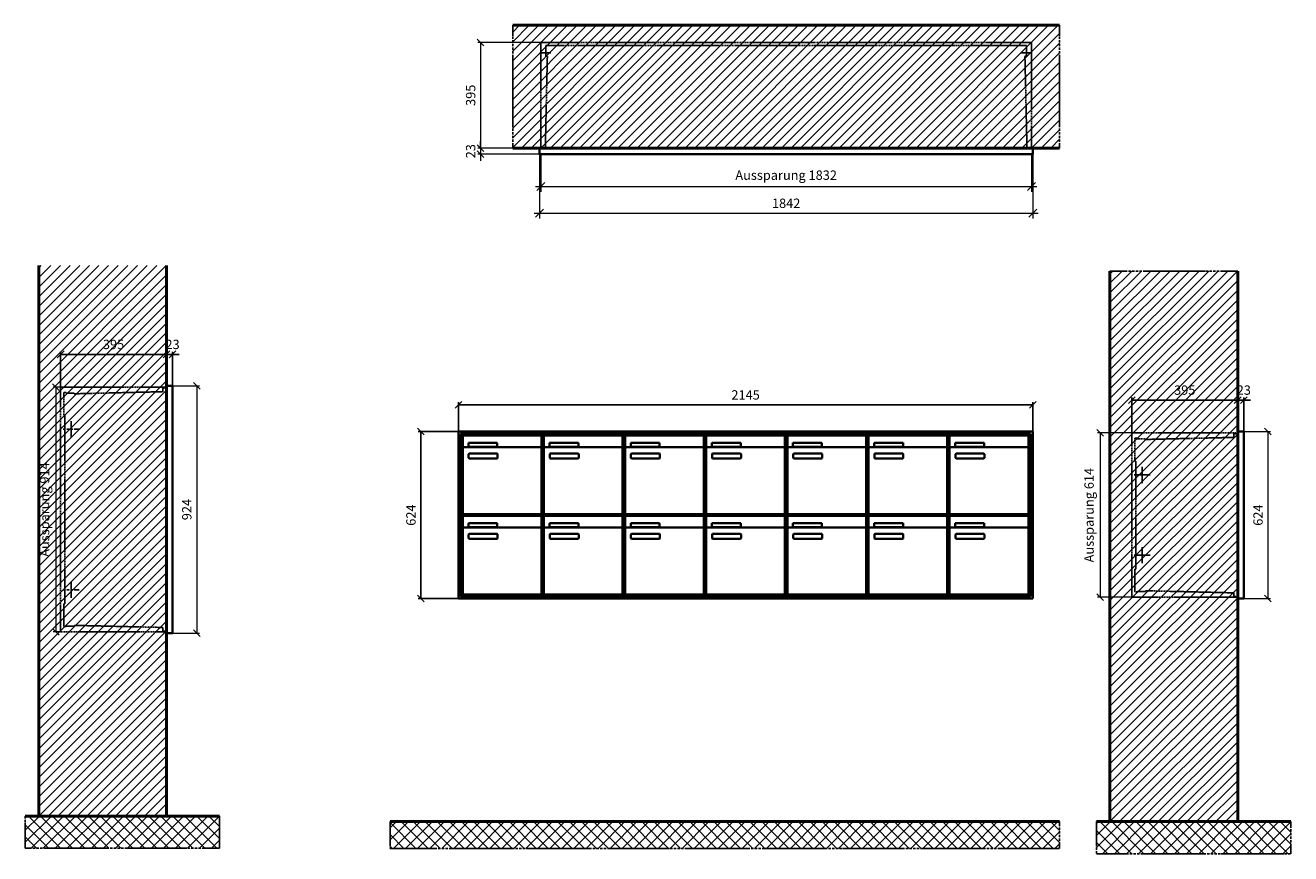
# Model space of a CAD drawing. Units: millimetres. Extents: x -8481 to 13514, y -18384 to 17293.
# Drawn here: x 1741 to 6466, y -8432 to -5337 of the extents above; entities that cross this region are included whole.
import ezdxf

# ---------------------------------------------------------------- set-up
doc = ezdxf.new("R2010")
doc.units = ezdxf.units.MM
doc.linetypes.add('AM_DIN_F_W050', pattern=[6.25, 4.75, -1.5])
doc.linetypes.add('AM_DIN_G_W050', pattern=[13.75, 9.75, -1.5, 1, -1.5])
for name, color, linetype, lineweight in [('Aluminium-AM_0', 40, 'Continuous', 35), ('Aluminium-AM_5', 9, 'Continuous', 20), ('Aluminium-AM_7', 56, 'AM_DIN_G_W050', 25), ('AM_5', 9, 'Continuous', 20), ('Bem_10', 254, 'Continuous', 25), ('Kunststoff-AM_0', 204, 'Continuous', 35), ('Kunststoff-AM_3', 190, 'AM_DIN_F_W050', 25), ('Mauerwerk-AM_1', 127, 'Continuous', 50), ('Mauerwerk-AM_3', 147, 'AM_DIN_F_W050', 25), ('Mauerwerk-AM_5', 9, 'Continuous', 20), ('Mauerwerk-AM_7', 147, 'AM_DIN_G_W050', 25), ('Mauerwerk-AM_8', 251, 'Continuous', 18)]:
    doc.layers.add(name, color=color, linetype=linetype, lineweight=lineweight)
doc.styles.get("Standard").update_dxf_attribs({"font": 'ISOCP.SHX'})
doc.dimstyles.new('AM_DIN$0', dxfattribs={"dimscale": 0, "dimtxt": 3.5, "dimasz": 3, "dimexe": 2, "dimexo": 0, "dimgap": 1.5, "dimtad": 1, "dimdsep": 46, "dimtxsty": 'Standard', "dimblk": 'OBLIQUE', "dimcen": 0, "dimdle": 2, "dimclrd": 256, "dimclre": 256, "dimclrt": 10, "dimazin": 2, "dimtp": 0.1, "dimtm": 0.1, "dimtfac": 0.71, "dimtix": 1, "dimtmove": 1, "dimatfit": 3, "dimfxl": 1, "dimlwd": -1, "dimlwe": -1, "dimarcsym": 0})
doc.dimstyles.new('Standard$0', dxfattribs={"dimtxt": 0.18, "dimasz": 0.18, "dimexe": 0.18, "dimexo": 0.0625, "dimgap": 0.09, "dimtad": 0, "dimtih": 1, "dimtoh": 1, "dimdec": 4, "dimzin": 0, "dimdsep": 46, "dimtxsty": 'Standard', "dimcen": 0.09, "dimadec": 0, "dimazin": 0, "dimtfac": 1, "dimtdec": 4, "dimtofl": 0, "dimtmove": 0, "dimatfit": 3, "dimfxl": 1, "dimtolj": 1, "dimtzin": 0, "dimarcsym": 0})

# ---------------------------------------------------------------- blocks, each defined once
blk = doc.blocks.new('_Oblique')
at = {"color": 10, "linetype": 'ByBlock', "lineweight": -2}
blk.add_lwpolyline([(-0.5, -0.5), (0.5, 0.5)], dxfattribs=at)
blk = doc.blocks.new('*D105')
at = {"layer": 'Aluminium-AM_5', "transparency": 16777216}
for p, q in [((-1837, 0), (-1837, -140)), ((-5, 0), (-5, -140)), ((-1857, -120), (15, -120))]:
    blk.add_line(p, q, dxfattribs=at)
at = {"layer": 'Defpoints', "color": 0, "transparency": 16777216}
for p in [(-1837, 0), (-5, 0), (-5, -120)]:
    blk.add_point(p, dxfattribs=at)
at = {"layer": 'Aluminium-AM_5', "transparency": 16777216, "xscale": 30, "yscale": 30, "zscale": 30, "rotation": 180}
blk.add_blockref('_Oblique', (-1837, -120), dxfattribs=at)
at = {"layer": 'Aluminium-AM_5', "transparency": 16777216, "xscale": 30, "yscale": 30, "zscale": 30}
blk.add_blockref('_Oblique', (-5, -120), dxfattribs=at)
at = {"layer": 'Aluminium-AM_5', "color": 10, "transparency": 16777216, "insert": (-921, -82.5), "char_height": 35, "attachment_point": 5}
blk.add_mtext('Aussparung 1832', dxfattribs=at)
blk = doc.blocks.new('*D106')
at = {"layer": 'Aluminium-AM_5', "transparency": 16777216}
for p, q in [((-1842, 0), (-1842, -240)), ((0, 0), (0, -240)), ((-1862, -220), (20, -220))]:
    blk.add_line(p, q, dxfattribs=at)
at = {"layer": 'Defpoints', "color": 0, "transparency": 16777216}
for p in [(-1842, 0), (0, 0), (0, -220)]:
    blk.add_point(p, dxfattribs=at)
at = {"layer": 'Aluminium-AM_5', "transparency": 16777216, "xscale": 30, "yscale": 30, "zscale": 30, "rotation": 180}
blk.add_blockref('_Oblique', (-1842, -220), dxfattribs=at)
at = {"layer": 'Aluminium-AM_5', "transparency": 16777216, "xscale": 30, "yscale": 30, "zscale": 30}
blk.add_blockref('_Oblique', (0, -220), dxfattribs=at)
at = {"layer": 'Aluminium-AM_5', "color": 10, "transparency": 16777216, "insert": (-921, -187.5), "char_height": 35, "attachment_point": 5}
blk.add_mtext('1842', dxfattribs=at)
blk = doc.blocks.new('*D107')
at = {"layer": 'Defpoints', "color": 0, "transparency": 16777216}
for p in [(-1837, 418), (-2062, 23), (-1842, 23)]:
    blk.add_point(p, dxfattribs=at)
at = {"layer": 'Mauerwerk-AM_5', "transparency": 16777216}
for p, q in [((-1837, 418), (-2072, 418)), ((-2062, 418), (-2062, 23)), ((-1842, 23), (-2072, 23))]:
    blk.add_line(p, q, dxfattribs=at)
at = {"layer": 'Mauerwerk-AM_5', "transparency": 16777216, "xscale": 25, "yscale": 25, "zscale": 25}
for p, rotation in [((-2062, 418), 90), ((-2062, 23), 270)]:
    blk.add_blockref('_Oblique', p, dxfattribs=dict(at, rotation=rotation))
at = {"layer": 'Mauerwerk-AM_5', "color": 1, "transparency": 16777216, "insert": (-2094.5, 220.5), "char_height": 35, "attachment_point": 5, "rotation": 90}
blk.add_mtext('395', dxfattribs=at)
blk = doc.blocks.new('*D108')
at = {"layer": 'Defpoints', "color": 0, "transparency": 16777216}
for p in [(-2062, 0), (-1842, 23), (-1842, 0)]:
    blk.add_point(p, dxfattribs=at)
at = {"layer": 'Mauerwerk-AM_5', "transparency": 16777216}
for p, q in [((-2062, 23), (-2062, 48)), ((-1842, 23), (-2072, 23)), ((-1842, 0), (-2072, 0)), ((-2062, 23), (-2062, 0)), ((-2062, 0), (-2062, -25))]:
    blk.add_line(p, q, dxfattribs=at)
at = {"layer": 'Mauerwerk-AM_5', "transparency": 16777216, "xscale": 25, "yscale": 25, "zscale": 25}
for p, rotation in [((-2062, 23), 270), ((-2062, 0), 90)]:
    blk.add_blockref('_Oblique', p, dxfattribs=dict(at, rotation=rotation))
at = {"layer": 'Mauerwerk-AM_5', "color": 1, "transparency": 16777216, "insert": (-2094.5, 11.5), "char_height": 35, "attachment_point": 5, "rotation": 90}
blk.add_mtext('23', dxfattribs=at)
blk = doc.blocks.new('*D121')
at = {"layer": 'Bem_10', "transparency": 16777216}
for p, q in [((-418, -5), (-418, 128)), ((-418, 118), (-23, 118)), ((-23, 0), (-23, 128))]:
    blk.add_line(p, q, dxfattribs=at)
at = {"layer": 'Defpoints', "color": 0, "transparency": 16777216}
for p in [(-23, 118), (-23, 0), (-418, -5)]:
    blk.add_point(p, dxfattribs=at)
at = {"layer": 'Bem_10', "transparency": 16777216, "xscale": 25, "yscale": 25, "zscale": 25, "rotation": 180}
blk.add_blockref('_Oblique', (-418, 118), dxfattribs=at)
at = {"layer": 'Bem_10', "transparency": 16777216, "xscale": 25, "yscale": 25, "zscale": 25}
blk.add_blockref('_Oblique', (-23, 118), dxfattribs=at)
at = {"layer": 'Bem_10', "color": 1, "transparency": 16777216, "insert": (-220.5, 150.5), "char_height": 35, "attachment_point": 5}
blk.add_mtext('395', dxfattribs=at)
blk = doc.blocks.new('*D122')
at = {"layer": 'Bem_10', "transparency": 16777216}
for p, q in [((-23, 118), (-48, 118)), ((-23, 0), (-23, 128)), ((-23, 118), (0, 118)), ((0, 0), (0, 128)), ((0, 118), (25, 118))]:
    blk.add_line(p, q, dxfattribs=at)
at = {"layer": 'Defpoints', "color": 0, "transparency": 16777216}
for p in [(0, 118), (-23, 0), (0, 0)]:
    blk.add_point(p, dxfattribs=at)
at = {"layer": 'Bem_10', "transparency": 16777216, "xscale": 25, "yscale": 25, "zscale": 25}
blk.add_blockref('_Oblique', (-23, 118), dxfattribs=at)
at = {"layer": 'Bem_10', "transparency": 16777216, "xscale": 25, "yscale": 25, "zscale": 25, "rotation": 180}
blk.add_blockref('_Oblique', (0, 118), dxfattribs=at)
at = {"layer": 'Bem_10', "color": 1, "transparency": 16777216, "insert": (-0.1, 150.6), "char_height": 35, "attachment_point": 5}
blk.add_mtext('23', dxfattribs=at)
blk = doc.blocks.new('*D123')
at = {"layer": 'AM_5', "transparency": 16777216}
for p, q in [((0, 0), (100, 0)), ((90, 0), (90, -624)), ((0, -624), (100, -624))]:
    blk.add_line(p, q, dxfattribs=at)
at = {"layer": 'Defpoints', "color": 0, "transparency": 16777216}
for p in [(0, 0), (0, -624), (90, -624)]:
    blk.add_point(p, dxfattribs=at)
at = {"layer": 'AM_5', "transparency": 16777216, "xscale": 25, "yscale": 25, "zscale": 25}
for p, rotation in [((90, 0), 90), ((90, -624), 270)]:
    blk.add_blockref('_Oblique', p, dxfattribs=dict(at, rotation=rotation))
at = {"layer": 'AM_5', "color": 1, "transparency": 16777216, "insert": (57.5, -312), "char_height": 35, "attachment_point": 5, "rotation": 90}
blk.add_mtext('624', dxfattribs=at)
blk = doc.blocks.new('*D124')
at = {"layer": 'AM_5', "transparency": 16777216}
for p, q in [((-418, -5), (-546, -5)), ((-536, -5), (-536, -619)), ((-418, -619), (-546, -619))]:
    blk.add_line(p, q, dxfattribs=at)
at = {"layer": 'Defpoints', "color": 0, "transparency": 16777216}
for p in [(-418, -5), (-536, -619), (-418, -619)]:
    blk.add_point(p, dxfattribs=at)
at = {"layer": 'AM_5', "transparency": 16777216, "xscale": 25, "yscale": 25, "zscale": 25}
for p, rotation in [((-536, -5), 90), ((-536, -619), 270)]:
    blk.add_blockref('_Oblique', p, dxfattribs=dict(at, rotation=rotation))
at = {"layer": 'AM_5', "color": 1, "transparency": 16777216, "insert": (-573.4, -312), "char_height": 35, "attachment_point": 5, "rotation": 90}
blk.add_mtext('Aussparung 614', dxfattribs=at)
blk = doc.blocks.new('*D117')
at = {"layer": 'Bem_10', "transparency": 16777216}
for p, q in [((-418, -5), (-418, 128)), ((-418, 118), (-23, 118)), ((-23, 0), (-23, 128))]:
    blk.add_line(p, q, dxfattribs=at)
at = {"layer": 'Defpoints', "color": 0, "transparency": 16777216}
for p in [(-23, 118), (-23, 0), (-418, -5)]:
    blk.add_point(p, dxfattribs=at)
at = {"layer": 'Bem_10', "transparency": 16777216, "xscale": 25, "yscale": 25, "zscale": 25, "rotation": 180}
blk.add_blockref('_Oblique', (-418, 118), dxfattribs=at)
at = {"layer": 'Bem_10', "transparency": 16777216, "xscale": 25, "yscale": 25, "zscale": 25}
blk.add_blockref('_Oblique', (-23, 118), dxfattribs=at)
at = {"layer": 'Bem_10', "color": 1, "transparency": 16777216, "insert": (-220.5, 150.5), "char_height": 35, "attachment_point": 5}
blk.add_mtext('395', dxfattribs=at)
blk = doc.blocks.new('*D118')
at = {"layer": 'Bem_10', "transparency": 16777216}
for p, q in [((-23, 118), (-48, 118)), ((-23, 0), (-23, 128)), ((-23, 118), (0, 118)), ((0, 0), (0, 128)), ((0, 118), (25, 118))]:
    blk.add_line(p, q, dxfattribs=at)
at = {"layer": 'Defpoints', "color": 0, "transparency": 16777216}
for p in [(0, 118), (-23, 0), (0, 0)]:
    blk.add_point(p, dxfattribs=at)
at = {"layer": 'Bem_10', "transparency": 16777216, "xscale": 25, "yscale": 25, "zscale": 25}
blk.add_blockref('_Oblique', (-23, 118), dxfattribs=at)
at = {"layer": 'Bem_10', "transparency": 16777216, "xscale": 25, "yscale": 25, "zscale": 25, "rotation": 180}
blk.add_blockref('_Oblique', (0, 118), dxfattribs=at)
at = {"layer": 'Bem_10', "color": 1, "transparency": 16777216, "insert": (-0.1, 150.6), "char_height": 35, "attachment_point": 5}
blk.add_mtext('23', dxfattribs=at)
blk = doc.blocks.new('*D119')
at = {"layer": 'AM_5', "transparency": 16777216}
for p, q in [((0, 0), (100, 0)), ((90, 0), (90, -924)), ((0, -924), (100, -924))]:
    blk.add_line(p, q, dxfattribs=at)
at = {"layer": 'Defpoints', "color": 0, "transparency": 16777216}
for p in [(0, 0), (0, -924), (90, -924)]:
    blk.add_point(p, dxfattribs=at)
at = {"layer": 'AM_5', "transparency": 16777216, "xscale": 25, "yscale": 25, "zscale": 25}
for p, rotation in [((90, 0), 90), ((90, -924), 270)]:
    blk.add_blockref('_Oblique', p, dxfattribs=dict(at, rotation=rotation))
at = {"layer": 'AM_5', "color": 1, "transparency": 16777216, "insert": (57.5, -462), "char_height": 35, "attachment_point": 5, "rotation": 90}
blk.add_mtext('924', dxfattribs=at)
blk = doc.blocks.new('*D120')
at = {"layer": 'AM_5', "transparency": 16777216}
for p, q in [((-418, -5), (-446, -5)), ((-436, -5), (-436, -919)), ((-418, -919), (-446, -919))]:
    blk.add_line(p, q, dxfattribs=at)
at = {"layer": 'Defpoints', "color": 0, "transparency": 16777216}
for p in [(-418, -5), (-436, -919), (-418, -919)]:
    blk.add_point(p, dxfattribs=at)
at = {"layer": 'AM_5', "transparency": 16777216, "xscale": 25, "yscale": 25, "zscale": 25}
for p, rotation in [((-436, -5), 90), ((-436, -919), 270)]:
    blk.add_blockref('_Oblique', p, dxfattribs=dict(at, rotation=rotation))
at = {"layer": 'AM_5', "color": 1, "transparency": 16777216, "insert": (-473.4, -462), "char_height": 35, "attachment_point": 5, "rotation": 90}
blk.add_mtext('Aussparung 914', dxfattribs=at)
blk = doc.blocks.new('*D385')
at = {"layer": 'Bem_10', "transparency": 16777216}
for p, q in [((4805.5, -6925.1), (4805.5, -6815.1)), ((4805.5, -6825.1), (6950.5, -6825.1)), ((6950.5, -6925.1), (6950.5, -6815.1))]:
    blk.add_line(p, q, dxfattribs=at)
at = {"layer": 'Defpoints', "color": 0, "transparency": 16777216}
for p in [(6950.5, -6825.1), (4805.5, -6925.1), (6950.5, -6925.1)]:
    blk.add_point(p, dxfattribs=at)
at = {"layer": 'Bem_10', "transparency": 16777216, "xscale": 25, "yscale": 25, "zscale": 25, "rotation": 180}
blk.add_blockref('_Oblique', (4805.5, -6825.1), dxfattribs=at)
at = {"layer": 'Bem_10', "transparency": 16777216, "xscale": 25, "yscale": 25, "zscale": 25}
blk.add_blockref('_Oblique', (6950.5, -6825.1), dxfattribs=at)
at = {"layer": 'Bem_10', "color": 1, "transparency": 16777216, "insert": (5878, -6792.6), "char_height": 35, "attachment_point": 5}
blk.add_mtext('2145', dxfattribs=at)
blk = doc.blocks.new('*D386')
at = {"layer": 'Bem_10', "transparency": 16777216}
for p, q in [((4805.5, -6925.1), (4655.5, -6925.1)), ((4665.5, -7549.1), (4665.5, -6925.1)), ((4805.5, -7549.1), (4655.5, -7549.1))]:
    blk.add_line(p, q, dxfattribs=at)
at = {"layer": 'Defpoints', "color": 0, "transparency": 16777216}
for p in [(4665.5, -6925.1), (4805.5, -6925.1), (4805.5, -7549.1)]:
    blk.add_point(p, dxfattribs=at)
at = {"layer": 'Bem_10', "transparency": 16777216, "xscale": 25, "yscale": 25, "zscale": 25}
for p, rotation in [((4665.5, -6925.1), 90), ((4665.5, -7549.1), 270)]:
    blk.add_blockref('_Oblique', p, dxfattribs=dict(at, rotation=rotation))
at = {"layer": 'Bem_10', "color": 1, "transparency": 16777216, "insert": (4633, -7237.1), "char_height": 35, "attachment_point": 5, "rotation": 90}
blk.add_mtext('624', dxfattribs=at)
blk = doc.blocks.new('m30xbkw')
at = {"layer": 'Aluminium-AM_0'}
for p, q in [((4.5, 297), (298.5, 297)), ((4.5, 249), (4.5, 297)), ((298.5, 249), (298.5, 297)), ((4.5, 249), (4.5, 8)), ((293.5, 254), (9.5, 254)), ((25.5, 270), (133.5, 270)), ((25.5, 255), (25.5, 270)), ((133.5, 255), (25.5, 255)), ((133.5, 270), (133.5, 255)), ((298.5, 8), (298.5, 249)), ((26.5, 214), (26.5, 228)), ((28.5, 230), (132.5, 230)), ((132.5, 212), (28.5, 212)), ((134.5, 228), (134.5, 214)), ((9.5, 3), (293.5, 3))]:
    blk.add_line(p, q, dxfattribs=at)
for centre, radius, start, end in [((9.5, 249), 5, 90, 180), ((293.5, 249), 5, 0, 90), ((28.5, 228), 2, 90, 180), ((28.5, 214), 2, 180, 270), ((132.5, 228), 2, 360, 90), ((132.5, 214), 2, 270, 0), ((9.5, 8), 5, 180, 270), ((293.5, 8), 5, 270, 0)]:
    blk.add_arc(centre, radius, start, end, dxfattribs=at)
at = {"layer": 'Kunststoff-AM_0'}
for p, q in [((0, 300), (303, 300)), ((0, 0), (0, 300)), ((303, 300), (303, 0)), ((303, 0), (0, 0))]:
    blk.add_line(p, q, dxfattribs=at)
blk = doc.blocks.new('*U239')
blk.add_blockref('m30xbkw', (-151.5, -150))
blk = doc.blocks.new('*U240')
at = {"color": 0, "linetype": 'ByBlock', "lineweight": -2, "transparency": 16777216}
blk.add_blockref('*U239', (0, 0), dxfattribs=at)
blk = doc.blocks.new('1-02-M30Xbkw')
blk.add_blockref('*U240', (151.5, 150))
blk = doc.blocks.new('MEE3x6G')
at = {"layer": 'Aluminium-AM_0'}
for points in [[(-1842, 23), (-1842, 0), (0, 0), (0, 23)], [(-1842, 23), (0, 23)]]:
    blk.add_lwpolyline(points, dxfattribs=at)
at = {"layer": 'Aluminium-AM_7'}
for points in [[(-1799.5, 379.2), (-1837, 379.2)], [(-42.5, 379.2), (-5, 379.2)]]:
    blk.add_lwpolyline(points, dxfattribs=at)
at = {"layer": 'Kunststoff-AM_3'}
for points in [[(-1820.3, 23), (-1812.6, 366.5), (-1818, 366.5), (-1818, 406.5)], [(-1818, 406.5), (-24, 406.5)], [(-21.7, 23), (-29.4, 366.5), (-24, 366.5), (-24, 406.5)]]:
    blk.add_lwpolyline(points, dxfattribs=at)
at = {"layer": 'Mauerwerk-AM_3'}
blk.add_lwpolyline([(-1837, 23), (-1837, 418), (-5, 418), (-5, 23)], dxfattribs=at)
at = {"layer": 'Aluminium-AM_5'}
for base, p1, p2, text, picture, middle in [((0, -220), (-1842, 0), (0, 0), '1842', '*D106', (-921, -187.5)), ((-5, -120), (-1837, 0), (-5, 0), 'Aussparung 1832', '*D105', (-921, -82.5))]:
    dim = blk.add_linear_dim(base=base, p1=p1, p2=p2, text=text, dimstyle='AM_DIN$0', override={"dimscale": 10, "dimdec": 0, "dimadec": 0, "dimtfillclr": 256}, dxfattribs=at)
    dim.commit()
    dim.dimension.update_dxf_attribs({"geometry": picture, "text_midpoint": middle})
at = {"layer": 'Mauerwerk-AM_5'}
for base, p1, p2, text, picture, middle in [((-2062, 23), (-1837, 418), (-1842, 23), '395', '*D107', (-2094.5, 220.5)), ((-2062, 0), (-1842, 23), (-1842, 0), '23', '*D108', (-2094.5, 11.5))]:
    dim = blk.add_linear_dim(base=base, p1=p1, p2=p2, angle=90, text=text, dimstyle='Standard$0', override={"dimscale": 10, "dimtxt": 3.5, "dimasz": 2.5, "dimexe": 1, "dimexo": 0, "dimgap": 1.5, "dimtad": 1, "dimtih": 0, "dimtoh": 0, "dimdec": 0, "dimzin": 8, "dimblk": 'Oblique', "dimcen": 0, "dimclrd": 256, "dimclre": 256, "dimclrt": 1, "dimazin": 2, "dimtp": 0.1, "dimtm": 0.1, "dimtfac": 0.71, "dimtdec": 2, "dimtix": 1, "dimtofl": 1, "dimtmove": 2, "dimtfillclr": 256, "dimtolj": 0, "dimlwd": 65535, "dimlwe": 65535, "dimarcsym": 1}, dxfattribs=at)
    dim.commit()
    dim.dimension.update_dxf_attribs({"geometry": picture, "text_midpoint": middle})
blk = doc.blocks.new('MEE32xS')
at = {"layer": 'Aluminium-AM_0'}
blk.add_line((-23, 0), (-23, -624), dxfattribs=at)
blk.add_lwpolyline([(-23, 0), (0, 0), (0, -624), (-23, -624)], close=True, dxfattribs=at)
at = {"layer": 'Aluminium-AM_7'}
for p, q in [((-379.2, -132), (-379.2, -192)), ((-409.2, -162), (-349.2, -162)), ((-409.2, -462), (-349.2, -462)), ((-379.2, -432), (-379.2, -492))]:
    blk.add_line(p, q, dxfattribs=at)
at = {"layer": 'Kunststoff-AM_3'}
for points in [[(-402.7, -109.854), (-402.7, -109.854), (-406.5, -109.854), (-406.5, -24.854), (-397.7, -24.854), (-397.7, -27), (-367.2, -27), (-367.2, -29.381), (-37, -21.587), (-37, -8), (-23, -8)], [(-23, -616), (-37, -616), (-37, -602.413), (-367.2, -594.619), (-367.2, -597), (-397.7, -597), (-397.7, -599), (-406.5, -599), (-406.5, -514), (-402.7, -514), (-402.7, -109.854)]]:
    blk.add_lwpolyline(points, dxfattribs=at)
at = {"layer": 'Mauerwerk-AM_3'}
blk.add_lwpolyline([(-23, -5), (-418, -5), (-418, -619), (-23, -619)], dxfattribs=at)
at = {"layer": 'AM_5'}
for base, p1, p2, text, override, picture, middle in [((-536, -619), (-418, -5), (-418, -619), 'Aussparung 614', {"dimscale": 10, "dimasz": 2.5, "dimexe": 1, "dimdle": 0, "dimclrt": 1, "dimtix": 0, "dimtmove": 2}, '*D124', (-573.422, -312)), ((90, -624), (0, 0), (0, -624), '624', {"dimscale": 10, "dimasz": 2.5, "dimexe": 1, "dimblk": 'Oblique', "dimdle": 0, "dimclrt": 1, "dimtix": 0, "dimtmove": 2}, '*D123', (57.497, -312))]:
    dim = blk.add_linear_dim(base=base, p1=p1, p2=p2, angle=90, text=text, dimstyle='AM_DIN$0', override=override, dxfattribs=at)
    dim.commit()
    dim.dimension.update_dxf_attribs({"geometry": picture, "text_midpoint": middle})
at = {"layer": 'Bem_10'}
dim = blk.add_linear_dim(base=(-23, 118), p1=(-418, -5), p2=(-23, 0), text='395', dimstyle='AM_DIN$0', override={"dimscale": 10, "dimasz": 2.5, "dimexe": 1, "dimdle": 0, "dimclrt": 1, "dimtix": 0, "dimtmove": 2}, dxfattribs=at)
dim.commit()
dim.dimension.update_dxf_attribs({"geometry": '*D121', "text_midpoint": (-220.5, 150.5)})
dim = blk.add_linear_dim(base=(0, 118), p1=(-23, 0), p2=(0, 0), text='23', dimstyle='AM_DIN$0', override={"dimscale": 10, "dimasz": 2.5, "dimexe": 1, "dimdle": 0, "dimclrt": 1, "dimtix": 0, "dimtmove": 2}, dxfattribs=at)
dim.commit()
dim.dimension.update_dxf_attribs({"geometry": '*D122', "text_midpoint": (-0.081, 150.626), "dimtype": 160})
blk = doc.blocks.new('MEE33xS')
at = {"layer": 'Aluminium-AM_0'}
blk.add_line((-23, 0), (-23, -924), dxfattribs=at)
blk.add_lwpolyline([(-23, 0), (0, 0), (0, -924), (-23, -924)], close=True, dxfattribs=at)
at = {"layer": 'Aluminium-AM_7'}
for p, q in [((-379.2, -132), (-379.2, -192)), ((-409.2, -162), (-349.2, -162)), ((-379.2, -732), (-379.2, -792)), ((-409.2, -762), (-349.2, -762))]:
    blk.add_line(p, q, dxfattribs=at)
at = {"layer": 'Kunststoff-AM_3'}
for points in [[(-402.7, -109.854), (-402.7, -109.854), (-406.5, -109.854), (-406.5, -24.854), (-397.7, -24.854), (-397.7, -27), (-367.2, -27), (-367.2, -29.381), (-37, -21.587), (-37, -8), (-23, -8)], [(-23, -916), (-37, -916), (-37, -902.413), (-367.2, -894.619), (-367.2, -897), (-397.7, -897), (-397.7, -899), (-406.5, -899), (-406.5, -814), (-402.7, -814), (-402.7, -109.854)]]:
    blk.add_lwpolyline(points, dxfattribs=at)
at = {"layer": 'Mauerwerk-AM_3'}
blk.add_lwpolyline([(-23, -5), (-418, -5), (-418, -919), (-23, -919)], dxfattribs=at)
at = {"layer": 'AM_5'}
for base, p1, p2, text, override, picture, middle in [((-436, -919), (-418, -5), (-418, -919), 'Aussparung 914', {"dimscale": 10, "dimasz": 2.5, "dimexe": 1, "dimdle": 0, "dimclrt": 1, "dimtix": 0, "dimtmove": 2}, '*D120', (-473.422, -462)), ((90, -924), (0, 0), (0, -924), '924', {"dimscale": 10, "dimasz": 2.5, "dimexe": 1, "dimblk": 'Oblique', "dimdle": 0, "dimclrt": 1, "dimtix": 0, "dimtmove": 2}, '*D119', (57.488, -462))]:
    dim = blk.add_linear_dim(base=base, p1=p1, p2=p2, angle=90, text=text, dimstyle='AM_DIN$0', override=override, dxfattribs=at)
    dim.commit()
    dim.dimension.update_dxf_attribs({"geometry": picture, "text_midpoint": middle})
at = {"layer": 'Bem_10'}
dim = blk.add_linear_dim(base=(-23, 118), p1=(-418, -5), p2=(-23, 0), text='395', dimstyle='AM_DIN$0', override={"dimscale": 10, "dimasz": 2.5, "dimexe": 1, "dimdle": 0, "dimclrt": 1, "dimtix": 0, "dimtmove": 2}, dxfattribs=at)
dim.commit()
dim.dimension.update_dxf_attribs({"geometry": '*D117', "text_midpoint": (-220.5, 150.5)})
dim = blk.add_linear_dim(base=(0, 118), p1=(-23, 0), p2=(0, 0), text='23', dimstyle='AM_DIN$0', override={"dimscale": 10, "dimasz": 2.5, "dimexe": 1, "dimdle": 0, "dimclrt": 1, "dimtix": 0, "dimtmove": 2}, dxfattribs=at)
dim.commit()
dim.dimension.update_dxf_attribs({"geometry": '*D118', "text_midpoint": (-0.081, 150.626), "dimtype": 160})
blk = doc.blocks.new('MVE273')
at = {"layer": 'Aluminium-AM_0'}
for p, q in [((2145, 624), (0, 624)), ((0, 624), (0, 0)), ((2137, 616), (8, 616)), ((8, 616), (8, 8)), ((2137, 8), (2137, 616)), ((2145, 0), (2145, 624)), ((2133, 612), (12, 612)), ((12, 612), (12, 12)), ((16.5, 609), (310.5, 609)), ((16.5, 561), (16.5, 609)), ((37.5, 582), (145.5, 582)), ((37.5, 567), (37.5, 582)), ((145.5, 567), (37.5, 567)), ((145.5, 582), (145.5, 567)), ((310.5, 561), (310.5, 609)), ((622.5, 609), (916.5, 609)), ((622.5, 561), (622.5, 609)), ((643.5, 582), (751.5, 582)), ((643.5, 567), (643.5, 582)), ((751.5, 567), (643.5, 567)), ((751.5, 582), (751.5, 567)), ((916.5, 561), (916.5, 609)), ((925.5, 609), (1219.5, 609)), ((925.5, 561), (925.5, 609)), ((946.5, 582), (1054.5, 582)), ((946.5, 567), (946.5, 582)), ((1054.5, 567), (946.5, 567)), ((1054.5, 582), (1054.5, 567)), ((1219.5, 561), (1219.5, 609)), ((1228.5, 609), (1522.5, 609)), ((1228.5, 561), (1228.5, 609)), ((1249.5, 582), (1357.5, 582)), ((1249.5, 567), (1249.5, 582)), ((1357.5, 567), (1249.5, 567)), ((1357.5, 582), (1357.5, 567)), ((1522.5, 561), (1522.5, 609)), ((1531.5, 609), (1825.5, 609)), ((1531.5, 561), (1531.5, 609)), ((1552.5, 582), (1660.5, 582)), ((1552.5, 567), (1552.5, 582)), ((1660.5, 567), (1552.5, 567)), ((1660.5, 582), (1660.5, 567)), ((1825.5, 561), (1825.5, 609)), ((1834.5, 609), (2128.5, 609)), ((1834.5, 561), (1834.5, 609)), ((1855.5, 582), (1963.5, 582)), ((1855.5, 567), (1855.5, 582)), ((1963.5, 567), (1855.5, 567)), ((1963.5, 582), (1963.5, 567)), ((2128.5, 561), (2128.5, 609)), ((2133, 12), (2133, 612)), ((16.5, 561), (16.5, 320)), ((305.5, 566), (21.5, 566)), ((38.5, 526), (38.5, 540)), ((40.5, 542), (144.5, 542)), ((144.5, 524), (40.5, 524)), ((146.5, 540), (146.5, 526)), ((310.5, 320), (310.5, 561)), ((622.5, 561), (622.5, 320)), ((911.5, 566), (627.5, 566)), ((644.5, 526), (644.5, 540)), ((646.5, 542), (750.5, 542)), ((750.5, 524), (646.5, 524)), ((752.5, 540), (752.5, 526)), ((916.5, 320), (916.5, 561)), ((925.5, 561), (925.5, 320)), ((1214.5, 566), (930.5, 566)), ((947.5, 526), (947.5, 540)), ((949.5, 542), (1053.5, 542)), ((1053.5, 524), (949.5, 524)), ((1055.5, 540), (1055.5, 526)), ((1219.5, 320), (1219.5, 561)), ((1228.5, 561), (1228.5, 320)), ((1517.5, 566), (1233.5, 566)), ((1250.5, 526), (1250.5, 540)), ((1252.5, 542), (1356.5, 542)), ((1356.5, 524), (1252.5, 524)), ((1358.5, 540), (1358.5, 526)), ((1522.5, 320), (1522.5, 561)), ((1531.5, 561), (1531.5, 320)), ((1820.5, 566), (1536.5, 566)), ((1553.5, 526), (1553.5, 540)), ((1555.5, 542), (1659.5, 542)), ((1659.5, 524), (1555.5, 524)), ((1661.5, 540), (1661.5, 526)), ((1825.5, 320), (1825.5, 561)), ((1834.5, 561), (1834.5, 320)), ((2123.5, 566), (1839.5, 566)), ((1856.5, 526), (1856.5, 540)), ((1858.5, 542), (1962.5, 542)), ((1962.5, 524), (1858.5, 524)), ((1964.5, 540), (1964.5, 526)), ((2128.5, 320), (2128.5, 561)), ((16.5, 309), (310.5, 309)), ((16.5, 261), (16.5, 309)), ((21.5, 315), (305.5, 315)), ((310.5, 261), (310.5, 309)), ((622.5, 309), (916.5, 309)), ((622.5, 261), (622.5, 309)), ((627.5, 315), (911.5, 315)), ((916.5, 261), (916.5, 309)), ((925.5, 309), (1219.5, 309)), ((925.5, 261), (925.5, 309)), ((930.5, 315), (1214.5, 315)), ((1219.5, 261), (1219.5, 309)), ((1228.5, 309), (1522.5, 309)), ((1228.5, 261), (1228.5, 309)), ((1233.5, 315), (1517.5, 315)), ((1522.5, 261), (1522.5, 309)), ((1531.5, 309), (1825.5, 309)), ((1531.5, 261), (1531.5, 309)), ((1536.5, 315), (1820.5, 315)), ((1825.5, 261), (1825.5, 309)), ((1834.5, 309), (2128.5, 309)), ((1834.5, 261), (1834.5, 309)), ((1839.5, 315), (2123.5, 315)), ((2128.5, 261), (2128.5, 309)), ((16.5, 261), (16.5, 20)), ((305.5, 266), (21.5, 266)), ((37.5, 282), (145.5, 282)), ((37.5, 267), (37.5, 282)), ((145.5, 267), (37.5, 267)), ((38.5, 226), (38.5, 240)), ((40.5, 242), (144.5, 242)), ((145.5, 282), (145.5, 267)), ((146.5, 240), (146.5, 226)), ((310.5, 20), (310.5, 261)), ((622.5, 261), (622.5, 20)), ((911.5, 266), (627.5, 266)), ((643.5, 282), (751.5, 282)), ((643.5, 267), (643.5, 282)), ((751.5, 267), (643.5, 267)), ((644.5, 226), (644.5, 240)), ((646.5, 242), (750.5, 242)), ((751.5, 282), (751.5, 267)), ((752.5, 240), (752.5, 226)), ((916.5, 20), (916.5, 261)), ((925.5, 261), (925.5, 20)), ((1214.5, 266), (930.5, 266)), ((946.5, 282), (1054.5, 282)), ((946.5, 267), (946.5, 282)), ((1054.5, 267), (946.5, 267)), ((947.5, 226), (947.5, 240)), ((949.5, 242), (1053.5, 242)), ((1054.5, 282), (1054.5, 267)), ((1055.5, 240), (1055.5, 226)), ((1219.5, 20), (1219.5, 261)), ((1228.5, 261), (1228.5, 20)), ((1517.5, 266), (1233.5, 266)), ((1249.5, 282), (1357.5, 282)), ((1249.5, 267), (1249.5, 282)), ((1357.5, 267), (1249.5, 267)), ((1250.5, 226), (1250.5, 240)), ((1252.5, 242), (1356.5, 242)), ((1357.5, 282), (1357.5, 267)), ((1358.5, 240), (1358.5, 226)), ((1522.5, 20), (1522.5, 261)), ((1531.5, 261), (1531.5, 20)), ((1820.5, 266), (1536.5, 266)), ((1552.5, 282), (1660.5, 282)), ((1552.5, 267), (1552.5, 282)), ((1660.5, 267), (1552.5, 267)), ((1553.5, 226), (1553.5, 240)), ((1555.5, 242), (1659.5, 242)), ((1660.5, 282), (1660.5, 267)), ((1661.5, 240), (1661.5, 226)), ((1825.5, 20), (1825.5, 261)), ((1834.5, 261), (1834.5, 20)), ((2123.5, 266), (1839.5, 266)), ((1855.5, 282), (1963.5, 282)), ((1855.5, 267), (1855.5, 282)), ((1963.5, 267), (1855.5, 267)), ((1856.5, 226), (1856.5, 240)), ((1858.5, 242), (1962.5, 242)), ((1963.5, 282), (1963.5, 267)), ((1964.5, 240), (1964.5, 226)), ((2128.5, 20), (2128.5, 261)), ((144.5, 224), (40.5, 224)), ((750.5, 224), (646.5, 224)), ((1053.5, 224), (949.5, 224)), ((1356.5, 224), (1252.5, 224)), ((1659.5, 224), (1555.5, 224)), ((1962.5, 224), (1858.5, 224)), ((0, 0), (2145, 0)), ((8, 8), (2137, 8)), ((12, 12), (2133, 12)), ((21.5, 15), (305.5, 15)), ((627.5, 15), (911.5, 15)), ((930.5, 15), (1214.5, 15)), ((1233.5, 15), (1517.5, 15)), ((1536.5, 15), (1820.5, 15)), ((1839.5, 15), (2123.5, 15))]:
    blk.add_line(p, q, dxfattribs=at)
for centre, radius, start, end in [((21.5, 561), 5, 90, 180), ((40.5, 540), 2, 90, 180), ((40.5, 526), 2, 180, 270), ((144.5, 540), 2, 360, 90), ((144.5, 526), 2, 270, 0), ((305.5, 561), 5, 0, 90), ((627.5, 561), 5, 90, 180), ((646.5, 540), 2, 90, 180), ((646.5, 526), 2, 180, 270), ((750.5, 540), 2, 360, 90), ((750.5, 526), 2, 270, 0), ((911.5, 561), 5, 0, 90), ((930.5, 561), 5, 90, 180), ((949.5, 540), 2, 90, 180), ((949.5, 526), 2, 180, 270), ((1053.5, 540), 2, 360, 90), ((1053.5, 526), 2, 270, 0), ((1214.5, 561), 5, 0, 90), ((1233.5, 561), 5, 90, 180), ((1252.5, 540), 2, 90, 180), ((1252.5, 526), 2, 180, 270), ((1356.5, 540), 2, 360, 90), ((1356.5, 526), 2, 270, 0), ((1517.5, 561), 5, 0, 90), ((1536.5, 561), 5, 90, 180), ((1555.5, 540), 2, 90, 180), ((1555.5, 526), 2, 180, 270), ((1659.5, 540), 2, 360, 90), ((1659.5, 526), 2, 270, 0), ((1820.5, 561), 5, 0, 90), ((1839.5, 561), 5, 90, 180), ((1858.5, 540), 2, 90, 180), ((1858.5, 526), 2, 180, 270), ((1962.5, 540), 2, 360, 90), ((1962.5, 526), 2, 270, 0), ((2123.5, 561), 5, 0, 90), ((21.5, 320), 5, 180, 270), ((305.5, 320), 5, 270, 0), ((627.5, 320), 5, 180, 270), ((911.5, 320), 5, 270, 0), ((930.5, 320), 5, 180, 270), ((1214.5, 320), 5, 270, 0), ((1233.5, 320), 5, 180, 270), ((1517.5, 320), 5, 270, 0), ((1536.5, 320), 5, 180, 270), ((1820.5, 320), 5, 270, 0), ((1839.5, 320), 5, 180, 270), ((2123.5, 320), 5, 270, 0), ((21.5, 261), 5, 90, 180), ((40.5, 240), 2, 90, 180), ((144.5, 240), 2, 360, 90), ((305.5, 261), 5, 0, 90), ((627.5, 261), 5, 90, 180), ((646.5, 240), 2, 90, 180), ((750.5, 240), 2, 360, 90), ((911.5, 261), 5, 0, 90), ((930.5, 261), 5, 90, 180), ((949.5, 240), 2, 90, 180), ((1053.5, 240), 2, 360, 90), ((1214.5, 261), 5, 0, 90), ((1233.5, 261), 5, 90, 180), ((1252.5, 240), 2, 90, 180), ((1356.5, 240), 2, 360, 90), ((1517.5, 261), 5, 0, 90), ((1536.5, 261), 5, 90, 180), ((1555.5, 240), 2, 90, 180), ((1659.5, 240), 2, 360, 90), ((1820.5, 261), 5, 0, 90), ((1839.5, 261), 5, 90, 180), ((1858.5, 240), 2, 90, 180), ((1962.5, 240), 2, 360, 90), ((2123.5, 261), 5, 0, 90), ((40.5, 226), 2, 180, 270), ((144.5, 226), 2, 270, 0), ((646.5, 226), 2, 180, 270), ((750.5, 226), 2, 270, 0), ((949.5, 226), 2, 180, 270), ((1053.5, 226), 2, 270, 0), ((1252.5, 226), 2, 180, 270), ((1356.5, 226), 2, 270, 0), ((1555.5, 226), 2, 180, 270), ((1659.5, 226), 2, 270, 0), ((1858.5, 226), 2, 180, 270), ((1962.5, 226), 2, 270, 0), ((21.5, 20), 5, 180, 270), ((305.5, 20), 5, 270, 0), ((627.5, 20), 5, 180, 270), ((911.5, 20), 5, 270, 0), ((930.5, 20), 5, 180, 270), ((1214.5, 20), 5, 270, 0), ((1233.5, 20), 5, 180, 270), ((1517.5, 20), 5, 270, 0), ((1536.5, 20), 5, 180, 270), ((1820.5, 20), 5, 270, 0), ((1839.5, 20), 5, 180, 270), ((2123.5, 20), 5, 270, 0)]:
    blk.add_arc(centre, radius, start, end, dxfattribs=at)
at = {"layer": 'Kunststoff-AM_0'}
for p, q in [((12, 612), (315, 612)), ((12, 312), (12, 612)), ((315, 612), (315, 312)), ((315, 612), (921, 612)), ((315, 312), (315, 612)), ((921, 612), (921, 312)), ((921, 612), (1224, 612)), ((921, 312), (921, 612)), ((1224, 612), (1224, 312)), ((1224, 612), (1527, 612)), ((1224, 312), (1224, 612)), ((1527, 612), (1527, 312)), ((1527, 612), (1830, 612)), ((1527, 312), (1527, 612)), ((1830, 612), (1830, 312)), ((1830, 612), (2133, 612)), ((1830, 312), (1830, 612)), ((2133, 612), (2133, 312)), ((12, 312), (315, 312)), ((12, 12), (12, 312)), ((315, 312), (12, 312)), ((315, 312), (315, 12)), ((315, 312), (921, 312)), ((315, 12), (315, 312)), ((921, 312), (315, 312)), ((921, 312), (921, 12)), ((921, 312), (1224, 312)), ((921, 12), (921, 312)), ((1224, 312), (921, 312)), ((1224, 312), (1224, 12)), ((1224, 312), (1527, 312)), ((1224, 12), (1224, 312)), ((1527, 312), (1224, 312)), ((1527, 312), (1527, 12)), ((1527, 312), (1830, 312)), ((1527, 12), (1527, 312)), ((1830, 312), (1527, 312)), ((1830, 312), (1830, 12)), ((1830, 312), (2133, 312)), ((1830, 12), (1830, 312)), ((2133, 312), (1830, 312)), ((2133, 312), (2133, 12)), ((315, 12), (12, 12)), ((921, 12), (315, 12)), ((1224, 12), (921, 12)), ((1527, 12), (1224, 12)), ((1830, 12), (1527, 12)), ((2133, 12), (1830, 12))]:
    blk.add_line(p, q, dxfattribs=at)
for p in [(315, 312), (315, 12)]:
    blk.add_blockref('1-02-M30Xbkw', p)
at = {"layer": 'Bem_10'}
dim = blk.add_linear_dim(base=(2145, 724), p1=(0, 624), p2=(2145, 624), text='2145', dimstyle='AM_DIN$0', override={"dimscale": 10, "dimasz": 2.5, "dimexe": 1, "dimdec": 2, "dimzin": 8, "dimblk": 'Oblique', "dimdle": 0, "dimclrt": 1, "dimtix": 0, "dimtmove": 2}, dxfattribs=at)
dim.commit()
dim.dimension.update_dxf_attribs({"geometry": '*D385', "text_midpoint": (1072.5, 756.503), "insert": (-4805.469, 7549.126)})
dim = blk.add_linear_dim(base=(-140, 624), p1=(0, 0), p2=(0, 624), angle=90, text='624', dimstyle='AM_DIN$0', override={"dimscale": 10, "dimasz": 2.5, "dimexe": 1, "dimdle": 0, "dimclrt": 1, "dimtix": 0, "dimtmove": 2}, dxfattribs=at)
dim.commit()
dim.dimension.update_dxf_attribs({"geometry": '*D386', "text_midpoint": (-172.503, 312), "insert": (-4805.469, 7549.126)})

msp = doc.modelspace()

# ---------------------------------------------------------------- hatches: boundary and pattern name
at = {"layer": 'Mauerwerk-AM_8'}
h = msp.add_hatch(dxfattribs=at)
h.set_pattern_fill('ANSI31', color=256, scale=8, style=0)
h.set_pattern_definition([(45, (3774.088, -5796), (-17.9605, 17.9605), [])])
h.paths.add_polyline_path([(5603.1, -5796), (5603.1, -5337), (3561.1, -5337), (3561.1, -5796)])
h = msp.add_hatch(dxfattribs=at)
h.set_pattern_fill('ANSI31', color=256, scale=8, style=0)
h.set_pattern_definition([(45, (1791.088, -8291.402), (-17.9605, 17.9605), [])])
h.paths.add_polyline_path([(1791.1, -8291.4), (2268.1, -8291.4), (2268.1, -6234.4), (1791.1, -6234.4)])
h = msp.add_hatch(dxfattribs=at)
h.set_pattern_fill('ANSI31', color=256, scale=8, style=0)
h.set_pattern_definition([(45, (5791.088, -8312.126), (-17.9605, 17.9605), [])])
h.paths.add_polyline_path([(5791.1, -8312.1), (6268.1, -8312.1), (6268.1, -6255.1), (5791.1, -6255.1)])
h = msp.add_hatch(dxfattribs=at)
h.set_pattern_fill('ANSI37', color=256, scale=10, style=0)
h.set_pattern_definition([(45, (-17803.73, -6425.797), (-22.45064, 22.45064), []), (135, (-17803.73, -6425.797), (-22.45064, -22.45064), [])])
h.paths.add_polyline_path([(2466.1, -8411.4), (2466.1, -8291.4), (1741.1, -8291.4), (1741.1, -8411.4)])
h = msp.add_hatch(dxfattribs=at)
h.set_pattern_fill('ANSI37', color=256, scale=10, style=0)
h.set_pattern_definition([(45, (-1376.912, -4823.126), (-22.45064, 22.45064), []), (135, (-1376.912, -4823.126), (-22.45064, -22.45064), [])])
h.paths.add_polyline_path([(5603.1, -8312.1), (3103.4, -8312.1), (3103.4, -8412.1), (5603.1, -8412.1)])
h = msp.add_hatch(dxfattribs=at)
h.set_pattern_fill('ANSI37', color=256, scale=10, style=0)
h.set_pattern_definition([(45, (-13803.73, -6446.52), (-22.45064, 22.45064), []), (135, (-13803.73, -6446.52), (-22.45064, -22.45064), [])])
h.paths.add_polyline_path([(6466.1, -8432.1), (6466.1, -8312.1), (5741.1, -8312.1), (5741.1, -8432.1)])

# ---------------------------------------------------------------- linework, layer by layer
at = {"layer": 'Mauerwerk-AM_1'}
for p, q in [((1791.1, -8291.4), (1791.1, -6234.4)), ((2268.1, -6234.4), (2268.1, -8291.4)), ((5791.1, -8312.1), (5791.1, -6255.1)), ((6268.1, -6255.1), (6268.1, -8312.1)), ((3103.4, -8312.1), (5603.1, -8312.1))]:
    msp.add_line(p, q, dxfattribs=at)
for points in [[(3561.1, -5337), (5603.1, -5337)], [(5603.1, -5796), (3561.1, -5796)], [(1741.1, -8291.4), (2466.1, -8291.4)], [(5741.1, -8312.1), (6466.1, -8312.1)]]:
    msp.add_lwpolyline(points, dxfattribs=at)
at = {"layer": 'Mauerwerk-AM_7'}
for points in [[(3561.1, -5337), (3561.1, -5796)], [(5603.1, -5337), (5603.1, -5796)], [(5791.1, -6255.1), (6268.1, -6255.1)], [(1741.1, -8291.4), (1741.1, -8411.4), (2466.1, -8411.4), (2466.1, -8291.4)], [(3103.4, -8312.1), (3103.4, -8412.1), (5603.1, -8412.1), (5603.1, -8312.1)], [(5741.1, -8312.1), (5741.1, -8432.1), (6466.1, -8432.1), (6466.1, -8312.1)]]:
    msp.add_lwpolyline(points, dxfattribs=at)

# ---------------------------------------------------------------- block references
for name, p in [('MEE3x6G', (5503.1, -5819)), ('MVE273', (3358.1, -7479.1))]:
    msp.add_blockref(name, p)
at = {"layer": 'Mauerwerk-AM_1'}
for name, p in [('MEE33xS', (2291.1, -6684.4)), ('MEE32xS', (6291.1, -6855.1))]:
    msp.add_blockref(name, p, dxfattribs=at)

doc.saveas('drawing.dxf')
